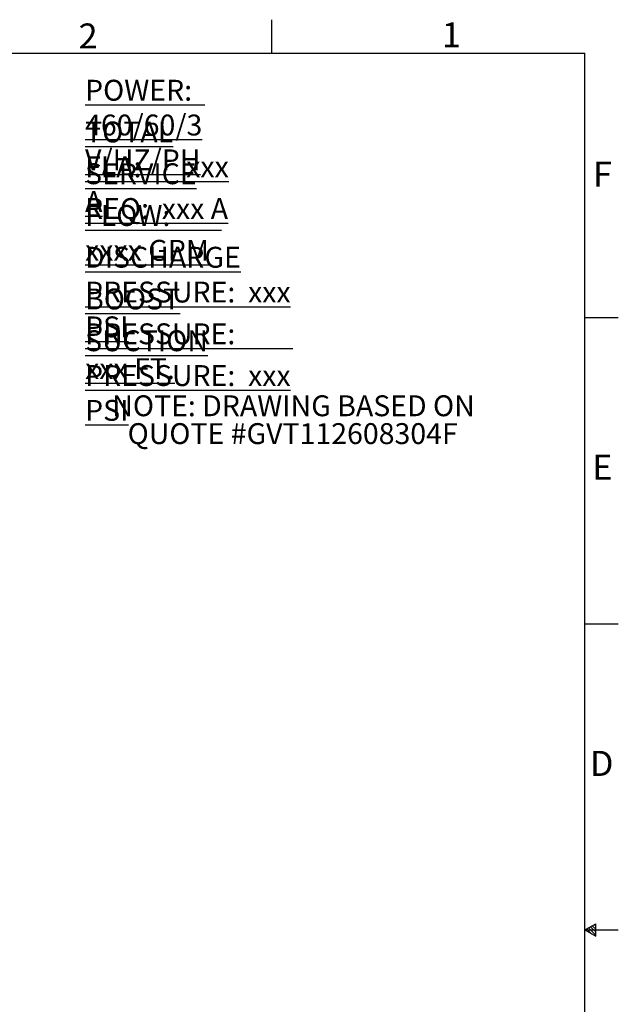
# Model space of a CAD drawing. Units: millimetres. Extents: x 21728 to 25796, y 2886 to 5521.
# Drawn here: x 24934 to 25796, y 4101 to 5521 of the extents above; entities that cross this region are included whole.
import ezdxf

# ---------------------------------------------------------------- set-up
doc = ezdxf.new("R2010")
doc.units = ezdxf.units.MM
doc.layers.add('APPROVAL_BLOCK', color=7, linetype='Continuous')
doc.layers.add('SLD-0', color=7, linetype='Continuous')
doc.styles.add('SLDTEXTSTYLE2', font='arial.ttf', dxfattribs={"width": 0.605})
doc.styles.add('SLDTEXTSTYLE3', font='arial.ttf', dxfattribs={"width": 0.565625})
doc.styles.add('SLDTEXTSTYLE4', font='arial.ttf', dxfattribs={"width": 0.56125})
doc.styles.add('SLDTEXTSTYLE5', font='arial.ttf', dxfattribs={"width": 0.567941})
doc.styles.add('SLDTEXTSTYLE7', font='arial.ttf', dxfattribs={"width": 0.525})

# ---------------------------------------------------------------- blocks, each defined once
blk = doc.blocks.new('SW_NOTE_3')
at = {"layer": 'APPROVAL_BLOCK', "color": 0, "char_height": 0.125, "attachment_point": 2, "style": 'SLDTEXTSTYLE2'}
for s, insert in [('NOTE: DRAWING BASED ON', (1.1465, 0.1611)), ('QUOTE #GVT112608304F', (1.1413, -0.0055))]:
    blk.add_mtext(s, dxfattribs=dict(at, insert=insert))
blk = doc.blocks.new('SW_NOTE_4')
at = {"layer": 'APPROVAL_BLOCK', "color": 0, "char_height": 0.125, "attachment_point": 1}
for s, insert, style in [('\\LPOWER:   460/60/3 V/HZ/PH', (0, 0.1611), 'SLDTEXTSTYLE2'), ('\\LTOTAL FLA:       xxx A', (0, -0.0889), 'SLDTEXTSTYLE3'), ('\\LSERVICE REQ:  xxx A', (0, -0.3389), 'SLDTEXTSTYLE2'), ('\\LFLOW:         xxxx GPM', (0, -0.5889), 'SLDTEXTSTYLE4'), ('\\LDISCHARGE PRESSURE:  xxx PSI', (0, -0.8389), 'SLDTEXTSTYLE2'), ('\\LBOOST PRESSURE:          xxx FT.', (0, -1.0889), 'SLDTEXTSTYLE5'), ('\\LSUCTION PRESSURE:  xxx PSI', (0, -1.3389), 'SLDTEXTSTYLE2')]:
    blk.add_mtext(s, dxfattribs=dict(at, insert=insert, style=style))

msp = doc.modelspace()

# ---------------------------------------------------------------- linework, layer by layer
at = {"layer": 'SLD-0', "color": 7, "linetype": 'Continuous'}
for p, q in [((25296.6, 5520.6), (25296.6, 5472.5)), ((21776, 5472.5), (25748, 5472.5)), ((25748, 2944.8), (25748, 5472.5)), ((25748, 5091.3), (25796.1, 5091.3)), ((25748, 4650), (25796.1, 4650)), ((25748, 4208.7), (25763.6, 4217.7)), ((25763.6, 4209.9), (25758.7, 4214.8)), ((25763.6, 4214.3), (25761.5, 4216.4)), ((25763.6, 4199.6), (25763.6, 4217.7)), ((25748, 4208.7), (25796.1, 4208.7)), ((25748, 4208.7), (25763.6, 4199.6)), ((25758.1, 4202.8), (25750.7, 4210.2)), ((25763.6, 4201.2), (25753.2, 4211.7)), ((25763.6, 4205.8), (25756.1, 4213.3))]:
    msp.add_line(p, q, dxfattribs=at)

# ---------------------------------------------------------------- block references
at = {"layer": 'APPROVAL_BLOCK', "xscale": 240.725374975008, "yscale": 240.725374975008, "zscale": 240.725374975008}
for name, p in [('SW_NOTE_4', (25028, 5395.2)), ('SW_NOTE_3', (25052.3, 4940.4))]:
    msp.add_blockref(name, p, dxfattribs=at)

# ---------------------------------------------------------------- texts
at = {"layer": 'SLD-0', "color": 7, "char_height": 36.1, "attachment_point": 1, "style": 'SLDTEXTSTYLE7'}
for s, insert in [('2', (25018.7, 5515.2)), ('1', (25542, 5516.8)), ('F', (25759.7, 5315.9)), ('E', (25758.6, 4893.6)), ('D', (25755.3, 4466.7))]:
    msp.add_mtext(s, dxfattribs=dict(at, insert=insert))

doc.saveas('drawing.dxf')
